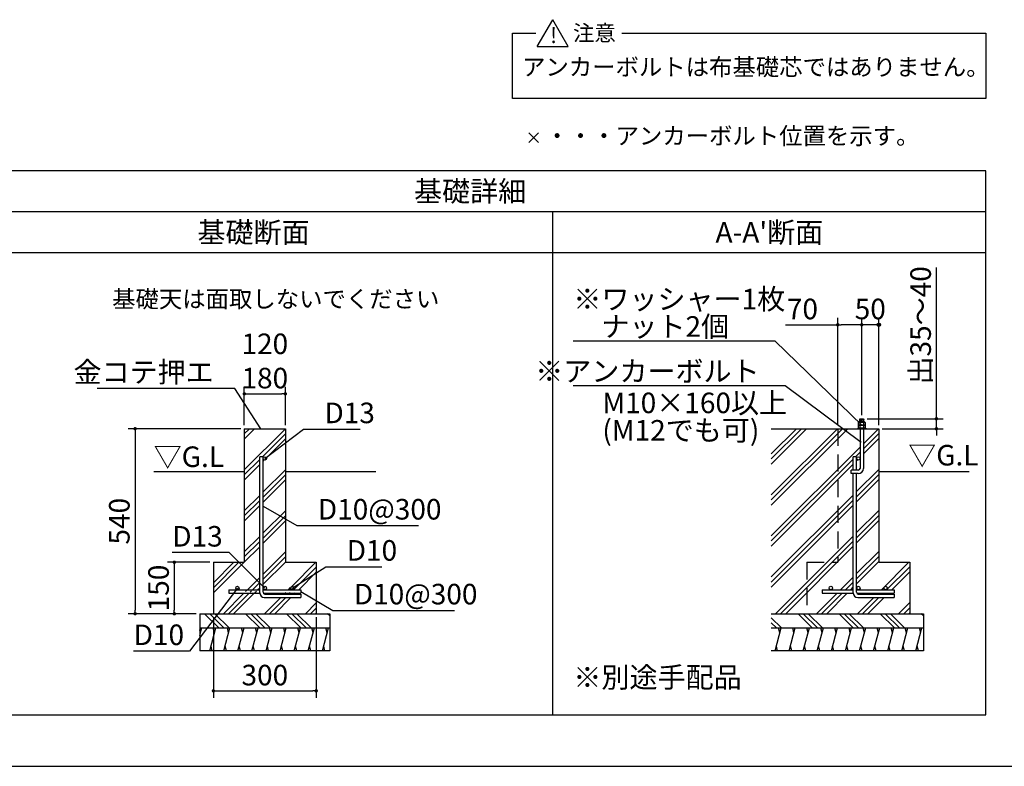
# Model space of a CAD drawing. Extents: x 220 to 16307, y -219 to 11106.
# Drawn here: x 5595 to 11341, y 0 to 4359 of the extents above; entities that cross this region are included whole.
import ezdxf
from ezdxf.enums import TextEntityAlignment as Align

# ---------------------------------------------------------------- set-up
doc = ezdxf.new("R2010")
doc.units = 0
doc.header["$LTSCALE"] = 20
doc.header["$PDMODE"] = 3
doc.header["$PDSIZE"] = 2
doc.linetypes.add('HIDDEN', pattern=[0.375, 0.25, -0.125])
doc.layers.get('0').update_dxf_attribs({"linetype": 'CONTINUOUS'})
doc.layers.get('DEFPOINTS').update_dxf_attribs({"linetype": 'CONTINUOUS'})
for name, color, linetype in [('ブロック', 5, 'CONTINUOUS'), ('仕様書枠', 230, 'CONTINUOUS'), ('寸法', 4, 'CONTINUOUS'), ('細線', 5, 'CONTINUOUS'), ('部品1', 7, 'CONTINUOUS')]:
    doc.layers.add(name, color=color, linetype=linetype)
doc.styles.add('MSPゴシック', font='txt')
doc.styles.get("Standard").update_dxf_attribs({"font": 'txt', "bigfont": 'bigfont.shx'})
doc.styles.add('STYLE1', font='isocp.shx', dxfattribs={"bigfont": 'bigfont.shx'})
doc.styles.add('STYLE2', font='txt')
doc.dimstyles.new('INABA_S40', dxfattribs={"dimscale": 40, "dimtxt": 3, "dimasz": 2.5, "dimexe": 1.5, "dimexo": 0.5, "dimgap": 1, "dimtad": 3, "dimdec": 4, "dimdsep": 46, "dimtxsty": 'STANDARD', "dimsah": 1, "dimcen": 0, "dimclrt": 7, "dimadec": 0, "dimazin": 0, "dimtfac": 1, "dimtdec": 4, "dimtix": 1, "dimtmove": 0, "dimatfit": 0, "dimfxl": 1, "dimtolj": 1, "dimtzin": 0, "dimarcsym": 0})
doc.dimstyles.new('INABA_S50G', dxfattribs={"dimscale": 0, "dimtxt": 150, "dimasz": 125, "dimexe": 75, "dimexo": 25, "dimgap": 25, "dimtad": 3, "dimdec": 1, "dimdsep": 46, "dimtxsty": 'STYLE1', "dimblk1": 'DOTSMALL', "dimblk2": 'DOTSMALL', "dimsah": 1, "dimcen": 0, "dimclrt": 7, "dimadec": 0, "dimazin": 0, "dimtfac": 1, "dimtdec": 4, "dimtix": 1, "dimtmove": 0, "dimatfit": 3, "dimldrblk": 'DOTSMALL', "dimfxl": 1, "dimtolj": 1, "dimtzin": 0, "dimarcsym": 0})
doc.dimstyles.new('イナバ組説60', dxfattribs={"dimscale": 35, "dimtxt": 4, "dimasz": 2.5, "dimexe": 1.5, "dimexo": 0.5, "dimgap": 1, "dimtad": 3, "dimdec": 1, "dimdsep": 46, "dimtxsty": 'MSPゴシック', "dimblk1": 'DOTSMALL', "dimblk2": 'DOTSMALL', "dimsah": 1, "dimcen": 0, "dimclrt": 7, "dimadec": 0, "dimazin": 0, "dimtfac": 1, "dimtdec": 1, "dimtix": 1, "dimtmove": 0, "dimatfit": 3, "dimldrblk": 'DOTSMALL', "dimfxl": 1, "dimtolj": 1, "dimtzin": 0, "dimarcsym": 0})

# ---------------------------------------------------------------- blocks, each defined once
blk = doc.blocks.new('_DOT')
at = {"color": 0, "linetype": 'ByBlock', "ltscale": 50}
blk.add_line((-0.5, 0), (-1, 0), dxfattribs=at)
at = {"color": 0, "linetype": 'ByBlock', "ltscale": 50, "const_width": 0.5}
blk.add_lwpolyline([(-0.25, 0, 1), (0.25, 0, 1)], format="xyb", close=True, dxfattribs=at)
blk = doc.blocks.new('*D19')
at = {"layer": 'DEFPOINTS', "color": 0, "ltscale": 50}
for p in [(7145.4, 2174.5), (6905.4, 1970.9), (7145.4, 1970.9)]:
    blk.add_point(p, dxfattribs=at)
at = {"layer": '寸法', "color": 0, "lineweight": -2, "ltscale": 50}
for p, q in [((6905.4, 1990.9), (6905.4, 2214.5)), ((7145.4, 1990.9), (7145.4, 2214.5)), ((6925.4, 2174.5), (7125.4, 2174.5))]:
    blk.add_line(p, q, dxfattribs=at)
at = {"layer": '寸法', "color": 0, "lineweight": -2, "ltscale": 50, "xscale": 20, "yscale": 20, "zscale": 20, "rotation": 180}
blk.add_blockref('_DOT', (6905.4, 2174.5), dxfattribs=at)
at = {"layer": '寸法', "color": 0, "lineweight": -2, "ltscale": 50, "xscale": 20, "yscale": 20, "zscale": 20}
blk.add_blockref('_DOT', (7145.4, 2174.5), dxfattribs=at)
at = {"layer": '寸法', "color": 7, "ltscale": 50, "insert": (7025.4, 2366.5), "char_height": 120, "attachment_point": 5, "style": 'STYLE1'}
blk.add_mtext('\\A1;120\\P180', dxfattribs=at)
blk = doc.blocks.new('*D20')
at = {"layer": 'DEFPOINTS', "color": 0, "ltscale": 50}
for p in [(6905.4, 1970.9), (6268.2, 890.9), (6645.4, 890.9)]:
    blk.add_point(p, dxfattribs=at)
at = {"layer": '寸法', "color": 0, "lineweight": -2, "ltscale": 50}
for p, q in [((6885.4, 1970.9), (6228.2, 1970.9)), ((6268.2, 1950.9), (6268.2, 910.9)), ((6625.4, 890.9), (6228.2, 890.9))]:
    blk.add_line(p, q, dxfattribs=at)
at = {"layer": '寸法', "color": 0, "lineweight": -2, "ltscale": 50, "xscale": 20, "yscale": 20, "zscale": 20}
for p, rotation in [((6268.2, 1970.9), 90), ((6268.2, 890.9), 270)]:
    blk.add_blockref('_DOT', p, dxfattribs=dict(at, rotation=rotation))
at = {"layer": '寸法', "color": 7, "ltscale": 50, "insert": (6176.2, 1430.9), "char_height": 120, "attachment_point": 5, "rotation": 90, "style": 'STYLE1'}
blk.add_mtext('\\A1;540', dxfattribs=at)
blk = doc.blocks.new('*D21')
at = {"layer": 'DEFPOINTS', "color": 0, "ltscale": 50}
for p in [(6725.4, 890.9), (7325.4, 890.9), (7325.4, 440.6)]:
    blk.add_point(p, dxfattribs=at)
at = {"layer": '寸法', "color": 0, "lineweight": -2, "ltscale": 50}
for p, q in [((6725.4, 870.9), (6725.4, 400.6)), ((7325.4, 870.9), (7325.4, 400.6)), ((6745.4, 440.6), (7305.4, 440.6))]:
    blk.add_line(p, q, dxfattribs=at)
at = {"layer": '寸法', "color": 0, "lineweight": -2, "ltscale": 50, "xscale": 20, "yscale": 20, "zscale": 20, "rotation": 180}
blk.add_blockref('_DOT', (6725.4, 440.6), dxfattribs=at)
at = {"layer": '寸法', "color": 0, "lineweight": -2, "ltscale": 50, "xscale": 20, "yscale": 20, "zscale": 20}
blk.add_blockref('_DOT', (7325.4, 440.6), dxfattribs=at)
at = {"layer": '寸法', "color": 7, "ltscale": 50, "insert": (7025.4, 532.6), "char_height": 120, "attachment_point": 5, "style": 'STYLE1'}
blk.add_mtext('\\A1;300', dxfattribs=at)
blk = doc.blocks.new('*D22')
at = {"layer": 'DEFPOINTS', "color": 0, "ltscale": 50}
for p in [(6725.4, 1190.9), (6497.2, 890.9), (6645.4, 890.9)]:
    blk.add_point(p, dxfattribs=at)
at = {"layer": '寸法', "color": 0, "lineweight": -2, "ltscale": 50}
for p, q in [((6705.4, 1190.9), (6457.2, 1190.9)), ((6497.2, 1170.9), (6497.2, 910.9)), ((6625.4, 890.9), (6457.2, 890.9))]:
    blk.add_line(p, q, dxfattribs=at)
at = {"layer": '寸法', "color": 0, "lineweight": -2, "ltscale": 50, "xscale": 20, "yscale": 20, "zscale": 20}
for p, rotation in [((6497.2, 1190.9), 90), ((6497.2, 890.9), 270)]:
    blk.add_blockref('_DOT', p, dxfattribs=dict(at, rotation=rotation))
at = {"layer": '寸法', "color": 7, "ltscale": 50, "insert": (6405.2, 1040.9), "char_height": 120, "attachment_point": 5, "rotation": 90, "style": 'STYLE1'}
blk.add_mtext('\\A1;150', dxfattribs=at)
blk = doc.blocks.new('_DOTSMALL')
at = {"color": 0, "linetype": 'ByBlock', "ltscale": 50, "const_width": 0.5}
blk.add_lwpolyline([(-0.0625, 0, 1), (0.0625, 0, 1)], format="xyb", close=True, dxfattribs=at)
blk = doc.blocks.new('*D23')
at = {"layer": 'DEFPOINTS', "color": 0, "ltscale": 50}
for p in [(10509.2, 2577.9), (10509.2, 2029.3), (10609.2, 1970.9)]:
    blk.add_point(p, dxfattribs=at)
at = {"layer": '寸法', "color": 0, "lineweight": -2, "ltscale": 50}
for p, q in [((10509.2, 2049.3), (10509.2, 2617.9)), ((10609.2, 1990.9), (10609.2, 2617.9)), ((10609.2, 2577.9), (10509.2, 2577.9))]:
    blk.add_line(p, q, dxfattribs=at)
at = {"layer": '寸法', "color": 7, "ltscale": 50, "insert": (10559.2, 2669.9), "char_height": 120, "attachment_point": 5, "style": 'STYLE1'}
blk.add_mtext('\\A1;50', dxfattribs=at)
blk = doc.blocks.new('*D24')
at = {"layer": 'DEFPOINTS', "color": 0, "ltscale": 50}
for p in [(10520.4, 2029.3), (10609.2, 1970.9), (10945.1, 1970.9)]:
    blk.add_point(p, dxfattribs=at)
at = {"layer": '寸法', "color": 0, "lineweight": -2, "ltscale": 50}
for p, q in [((10945.1, 2049.3), (10945.1, 2911.4)), ((10540.4, 2029.3), (10985.1, 2029.3)), ((10945.1, 1970.9), (10945.1, 2029.3)), ((10629.2, 1970.9), (10985.1, 1970.9)), ((10945.1, 1950.9), (10945.1, 1930.9))]:
    blk.add_line(p, q, dxfattribs=at)
at = {"layer": '寸法', "color": 0, "lineweight": -2, "ltscale": 50, "xscale": 20, "yscale": 20, "zscale": 20}
for p, rotation in [((10945.1, 2029.3), 270), ((10945.1, 1970.9), 90)]:
    blk.add_blockref('_DOT', p, dxfattribs=dict(at, rotation=rotation))
at = {"layer": '寸法', "color": 7, "ltscale": 50, "insert": (10853.1, 2574.3), "char_height": 120, "attachment_point": 5, "rotation": 90, "style": 'STYLE1'}
blk.add_mtext('\\A1;出35～40', dxfattribs=at)
blk = doc.blocks.new('*D25')
at = {"layer": 'DEFPOINTS', "color": 0, "ltscale": 50}
for p in [(10369.2, 2577.9), (10509.2, 2029.3), (10369.2, 1970.9)]:
    blk.add_point(p, dxfattribs=at)
at = {"layer": '寸法', "color": 0, "lineweight": -2, "ltscale": 50}
for p, q in [((10369.2, 1990.9), (10369.2, 2617.9)), ((10509.2, 2049.3), (10509.2, 2617.9)), ((10065.1, 2577.9), (10369.2, 2577.9)), ((10489.2, 2577.9), (10389.2, 2577.9))]:
    blk.add_line(p, q, dxfattribs=at)
at = {"layer": '寸法', "color": 0, "lineweight": -2, "ltscale": 50, "xscale": 20, "yscale": 20, "zscale": 20, "rotation": 180}
blk.add_blockref('_DOT', (10369.2, 2577.9), dxfattribs=at)
at = {"layer": '寸法', "color": 0, "lineweight": -2, "ltscale": 50, "xscale": 20, "yscale": 20, "zscale": 20}
blk.add_blockref('_DOT', (10509.2, 2577.9), dxfattribs=at)
at = {"layer": '寸法', "color": 7, "ltscale": 50, "insert": (10163.1, 2669.9), "char_height": 120, "attachment_point": 5, "style": 'STYLE1'}
blk.add_mtext('\\A1;70', dxfattribs=at)

msp = doc.modelspace()

# ---------------------------------------------------------------- hatches: boundary and pattern name
at = {"layer": '寸法', "ltscale": 50}
h = msp.add_hatch(color=256, dxfattribs=at)
h.dxf.hatch_style = 1
h.paths.add_polyline_path([(10619.29, 2577.936, 1), (10599.094, 2577.936, 1)])
at = {"layer": '細線', "ltscale": 50}
h = msp.add_hatch(dxfattribs=at)
h.set_pattern_fill('PLAST', color=256, scale=26.666667, angle=45)
h.set_pattern_definition([(45, (-155001.31, 33977.53), (-119.73675, 119.73675), []), (45, (-155016.28, 33992.5), (-119.73675, 119.73675), []), (45, (-155031.25, 34007.46), (-119.73675, 119.73675), [])])
edge = h.paths.add_edge_path(flags=16)
edge.add_arc((7025.362, 1797.615), 10, 0, 360)
edge = h.paths.add_edge_path(flags=16)
edge.add_arc((7185.362, 1040.949), 10, 0, 360)
edge = h.paths.add_edge_path(flags=16)
edge.add_arc((7025.362, 1040.949), 10, 0, 360)
edge = h.paths.add_edge_path(flags=16)
edge.add_arc((6865.362, 1040.949), 10, 0, 360)
h.paths.add_polyline_path([(6905.362, 1970.949), (6905.362, 1190.949), (6725.362, 1190.949), (6725.362, 890.949), (7325.362, 890.949), (7325.362, 1190.949), (7145.362, 1190.949), (7145.362, 1970.949)])
edge = h.paths.add_edge_path(flags=16)
edge.add_line((7015.362, 1807.615), (6995.362, 1807.615))
edge.add_line((6995.362, 1807.615), (6995.362, 1012.615))
edge.add_arc((7022.028, 1012.615), 26.667, 180, 270)
edge.add_line((7022.028, 985.949), (7235.362, 985.949))
edge.add_line((7235.362, 985.949), (7235.362, 1005.949))
edge.add_line((7235.362, 1005.949), (7025.362, 1005.949))
edge.add_arc((7025.362, 1015.949), 10, 180, 270, ccw=False)
edge.add_line((7015.362, 1015.949), (7015.362, 1807.615))
edge = h.paths.add_edge_path(flags=16)
edge.add_line((7235.362, 1030.949), (7235.362, 1010.949))
edge.add_line((6815.362, 1030.949), (6815.362, 1010.949))
edge.add_line((7016.702, 1010.949), (7235.362, 1010.949))
edge.add_line((6815.362, 1010.949), (6995.414, 1010.949))
edge.add_line((7015.362, 1030.949), (7235.362, 1030.949))
edge.add_line((6815.362, 1030.949), (6995.362, 1030.949))
at = {"layer": '細線', "ltscale": 100}
h = msp.add_hatch(dxfattribs=at)
h.set_pattern_fill('PLAST', color=256, scale=26.666688, angle=45)
h.set_pattern_definition([(45, (10169.65, 1473.83), (-119.737, 119.737), []), (45, (10154.69, 1488.8), (-119.737, 119.737), []), (45, (10139.72, 1503.76), (-119.737, 119.737), [])])
h.paths.add_polyline_path([(10369.192, 1970.949), (9981.345, 1970.949), (9981.345, 890.949), (10189.192, 890.949), (10189.192, 1190.949), (10369.192, 1190.949)])
edge = h.paths.add_edge_path()
edge.add_line((10609.192, 1970.949), (10519.192, 1970.949))
edge.add_line((10519.192, 1970.949), (10519.192, 1739.282))
edge.add_arc((10489.192, 1739.282), 30, -90, 0, ccw=False)
edge.add_line((10489.192, 1709.282), (10479.192, 1709.282))
edge.add_line((10479.192, 1709.282), (10479.192, 1040.949))
edge.add_arc((10489.192, 1040.949), 10, 0, 180, ccw=False)
edge.add_arc((10489.192, 1040.949), 10, -90, 0, ccw=False)
edge.add_line((10489.192, 1030.949), (10649.192, 1030.949))
edge.add_arc((10649.192, 1040.949), 10, 180, 270, ccw=False)
edge.add_arc((10649.192, 1040.949), 10, 0, 180, ccw=False)
edge.add_arc((10649.192, 1040.949), 10, -90, 0, ccw=False)
edge.add_line((10649.192, 1030.949), (10699.192, 1030.949))
edge.add_line((10699.192, 1030.949), (10699.192, 1010.949))
edge.add_line((10699.192, 1010.949), (10480.532, 1010.949))
edge.add_arc((10489.192, 1015.949), 10, 210, 270)
edge.add_line((10489.192, 1005.949), (10699.192, 1005.949))
edge.add_line((10699.192, 1005.949), (10699.192, 985.949))
edge.add_line((10699.192, 985.949), (10485.859, 985.949))
edge.add_arc((10485.859, 1012.615), 26.667, 183.5833217, 270, ccw=False)
edge.add_line((10459.244, 1010.949), (10279.192, 1010.949))
edge.add_line((10279.192, 1010.949), (10279.192, 1030.949))
edge.add_line((10279.192, 1030.949), (10329.192, 1030.949))
edge.add_arc((10329.192, 1040.949), 10, 180, 270, ccw=False)
edge.add_arc((10329.192, 1040.949), 10, 0, 180, ccw=False)
edge.add_arc((10329.192, 1040.949), 10, -90, 0, ccw=False)
edge.add_line((10329.192, 1030.949), (10459.192, 1030.949))
edge.add_line((10459.192, 1030.949), (10459.192, 1709.282))
edge.add_line((10459.192, 1709.282), (10446.692, 1709.282))
edge.add_line((10446.692, 1709.282), (10446.692, 1729.282))
edge.add_line((10446.692, 1729.282), (10459.192, 1729.282))
edge.add_line((10459.192, 1729.282), (10459.192, 1807.615))
edge.add_line((10459.192, 1807.615), (10479.192, 1807.615))
edge.add_line((10479.192, 1807.615), (10479.192, 1797.615))
edge.add_arc((10489.192, 1797.615), 10, 0, 180, ccw=False)
edge.add_line((10499.192, 1797.615), (10499.192, 1970.949))
edge.add_line((10499.192, 1970.949), (10369.192, 1970.949))
edge.add_line((10369.192, 1970.949), (10369.192, 1190.949))
edge.add_line((10369.192, 1190.949), (10189.192, 1190.949))
edge.add_line((10189.192, 1190.949), (10189.192, 890.949))
edge.add_line((10189.192, 890.949), (10789.192, 890.949))
edge.add_line((10789.192, 890.949), (10789.192, 1190.949))
edge.add_line((10789.192, 1190.949), (10609.192, 1190.949))
edge.add_line((10609.192, 1190.949), (10609.192, 1970.949))
edge = h.paths.add_edge_path(flags=17)
edge.add_arc((10489.192, 1797.615), 10, -180, 0, ccw=False)
edge.add_line((10479.192, 1797.615), (10479.192, 1729.282))
edge.add_line((10479.192, 1729.282), (10489.192, 1729.282))
edge.add_arc((10489.192, 1739.282), 10, 270, 360)
edge.add_line((10499.192, 1739.282), (10499.192, 1797.615))
at = {"layer": '細線', "ltscale": 50}
h = msp.add_hatch(dxfattribs=at)
h.set_pattern_fill('PLAST', color=256, scale=26.666667, angle=315)
h.set_pattern_definition([(315, (-153521.27, 30093.63), (119.73675, 119.73675), []), (315, (-153506.3, 30108.6), (119.73675, 119.73675), []), (315, (-153491.34, 30123.56), (119.73675, 119.73675), [])])
h.paths.add_polyline_path([(7405.362, 890.949), (6645.362, 890.949), (6645.362, 807.615), (7405.362, 807.615)])
h = msp.add_hatch(dxfattribs=at)
h.set_pattern_fill('PLAST', color=256, scale=26.666667, angle=315)
h.set_pattern_definition([(315, (-150057.44, 30093.63), (119.73675, 119.73675), []), (315, (-150042.48, 30108.6), (119.73675, 119.73675), []), (315, (-150027.5, 30123.56), (119.73675, 119.73675), [])])
h.paths.add_polyline_path([(10869.192, 890.949), (9981.345, 890.949), (9981.345, 807.615), (10869.192, 807.615)])
h = msp.add_hatch(dxfattribs=at)
h.set_pattern_fill('LINE', color=256, scale=25, angle=75, style=0)
h.set_pattern_definition([(75, (-4641.034, 8936.59), (-76.67036, 20.54376), [])])
h.paths.add_polyline_path([(7405.362, 674.282), (7405.362, 807.615), (6645.362, 807.615), (6645.362, 674.282)])
h = msp.add_hatch(dxfattribs=at)
h.set_pattern_fill('LINE', color=256, scale=25, angle=75, style=0)
h.set_pattern_definition([(75, (-1177.204, 8936.59), (-76.67036, 20.54376), [])])
h.paths.add_polyline_path([(10869.192, 674.282), (10869.192, 807.615), (9989.921, 807.615), (9989.921, 674.282)])

# ---------------------------------------------------------------- linework, layer by layer
at = {"layer": 'ブロック', "color": 0, "ltscale": 50}
for p, q in [((10497.942, 2010.436), (10497.942, 2029.282)), ((10497.942, 2029.282), (10520.442, 2029.282)), ((10520.442, 2010.436), (10520.442, 2029.282)), ((6905.362, 1970.949), (7145.362, 1970.949)), ((6905.362, 1970.949), (6905.362, 1190.949)), ((7145.362, 1970.949), (7145.362, 1970.949)), ((7145.362, 1970.949), (7145.362, 1190.949)), ((9981.345, 1970.949), (10609.192, 1970.949)), ((10489.448, 1992.487), (10528.936, 1992.487)), ((10499.192, 1970.949), (10519.192, 1970.949)), ((10499.192, 1970.949), (10499.192, 1739.282)), ((10519.192, 1970.949), (10519.192, 1739.282)), ((10609.192, 1970.949), (10609.192, 1970.949)), ((10609.192, 1970.949), (10609.192, 1190.949)), ((6995.362, 1012.615), (6995.362, 1807.615)), ((7015.362, 1807.615), (6995.362, 1807.615)), ((7015.362, 1015.949), (7015.362, 1807.615)), ((7145.362, 1797.615), (7145.362, 1797.615)), ((10459.192, 1729.282), (10459.192, 1807.615)), ((10479.192, 1807.615), (10459.192, 1807.615)), ((10479.192, 1729.282), (10479.192, 1807.615)), ((10609.192, 1797.615), (10609.192, 1797.615)), ((10489.192, 1729.282), (10446.692, 1729.282)), ((10446.692, 1709.282), (10446.692, 1729.282)), ((10489.192, 1709.282), (10446.692, 1709.282)), ((10459.192, 1012.615), (10459.192, 1709.282)), ((10479.192, 1015.949), (10479.192, 1709.282)), ((6725.362, 1190.949), (6905.362, 1190.949)), ((6725.362, 1190.949), (6725.362, 890.949)), ((7145.362, 1190.949), (7325.362, 1190.949)), ((7325.362, 1190.949), (7325.362, 890.949)), ((10609.192, 1190.949), (10789.192, 1190.949)), ((10789.192, 1190.949), (10789.192, 890.949)), ((6815.362, 1030.949), (6995.362, 1030.949)), ((6815.362, 1030.949), (6815.362, 1010.949)), ((6815.362, 1010.949), (6995.414, 1010.949)), ((7015.362, 1030.949), (7235.362, 1030.949)), ((7016.702, 1010.949), (7235.362, 1010.949)), ((7022.028, 985.949), (7235.362, 985.949)), ((7025.362, 1005.949), (7235.362, 1005.949)), ((7235.362, 1030.949), (7235.362, 1010.949)), ((7235.362, 1005.949), (7235.362, 985.949)), ((10279.192, 1030.949), (10459.192, 1030.949)), ((10279.192, 1030.949), (10279.192, 1010.949)), ((10279.192, 1010.949), (10459.244, 1010.949)), ((10479.192, 1030.949), (10699.192, 1030.949)), ((10480.532, 1010.949), (10699.192, 1010.949)), ((10485.859, 985.949), (10699.192, 985.949)), ((10489.192, 1005.949), (10699.192, 1005.949)), ((10699.192, 1030.949), (10699.192, 1010.949)), ((10699.192, 1005.949), (10699.192, 985.949)), ((6645.362, 890.949), (7405.362, 890.949)), ((6645.362, 890.949), (6645.362, 674.282)), ((6725.362, 890.949), (7325.362, 890.949)), ((7405.362, 890.949), (7405.362, 674.282)), ((9981.345, 890.949), (10869.192, 890.949)), ((10189.192, 890.949), (10789.192, 890.949)), ((10869.192, 890.949), (10869.192, 674.282)), ((6645.362, 807.615), (7405.362, 807.615)), ((9981.345, 807.615), (10869.192, 807.615)), ((7405.362, 674.282), (6645.362, 674.282)), ((10869.192, 674.282), (9981.345, 674.282))]:
    msp.add_line(p, q, dxfattribs=at)
at = {"layer": 'ブロック', "color": 0, "linetype": 'HIDDEN', "ltscale": 20}
for p, q in [((10369.192, 1970.949), (10369.192, 1190.949)), ((10189.192, 1190.949), (10369.192, 1190.949)), ((10189.192, 1190.949), (10189.192, 890.949))]:
    msp.add_line(p, q, dxfattribs=at)
at = {"layer": 'ブロック', "color": 0}
for p, q in [((10485.859, 1974.538), (10485.859, 1970.949)), ((10532.525, 1974.538), (10485.859, 1974.538)), ((10492.141, 2010.436), (10489.448, 2007.744)), ((10489.448, 2007.744), (10489.448, 1992.487)), ((10528.936, 2007.744), (10489.448, 2007.744)), ((10492.141, 1992.487), (10489.448, 1989.795)), ((10489.448, 1989.795), (10489.448, 1974.538)), ((10528.936, 1989.795), (10489.448, 1989.795)), ((10526.243, 2010.436), (10492.141, 2010.436)), ((10526.243, 1992.487), (10492.141, 1992.487)), ((10498.423, 2007.744), (10498.423, 1992.487)), ((10498.423, 1989.795), (10498.423, 1974.538)), ((10519.961, 2007.744), (10519.961, 1992.487)), ((10519.961, 1989.795), (10519.961, 1974.538)), ((10528.936, 2007.744), (10526.243, 2010.436)), ((10528.936, 1989.795), (10526.243, 1992.487)), ((10528.936, 2007.744), (10528.936, 1992.487)), ((10528.936, 1989.795), (10528.936, 1974.538)), ((10532.525, 1974.538), (10532.525, 1970.949))]:
    msp.add_line(p, q, dxfattribs=at)
at = {"layer": 'ブロック', "color": 0, "ltscale": 50}
for centre in [(7025.362, 1797.615), (10489.192, 1797.615), (6865.362, 1040.949), (7025.362, 1040.949), (7185.362, 1040.949), (10329.192, 1040.949), (10489.192, 1040.949), (10649.192, 1040.949)]:
    msp.add_circle(centre, 10, dxfattribs=at)
at = {"layer": 'ブロック'}
for centre, radius, start, end in [((10493.936, 2003.531), 6.155, 43.1932564, 136.8067436), ((10493.936, 1985.582), 6.155, 43.1932564, 136.8067436), ((10509.192, 1980.562), 29.237, 68.3868788, 111.6131212), ((10509.192, 1962.613), 29.237, 68.3868788, 111.6131212), ((10524.448, 2003.531), 6.155, 43.1932564, 136.8067436), ((10524.448, 1985.582), 6.155, 43.1932564, 136.8067436)]:
    msp.add_arc(centre, radius, start, end, dxfattribs=at)
at = {"layer": 'ブロック', "color": 0, "ltscale": 50}
for centre, radius, start, end in [((10489.192, 1739.282), 30, 270, 0), ((10489.192, 1739.282), 10, 270, 0), ((7022.028, 1012.615), 26.667, 180, 270), ((7025.362, 1015.949), 10, 180, 270), ((10485.859, 1012.615), 26.667, 180, 270), ((10489.192, 1015.949), 10, 180, 270)]:
    msp.add_arc(centre, radius, start, end, dxfattribs=at)
at = {"layer": '仕様書枠', "ltscale": 50}
for p, q in [((8566.074, 3641.153), (8623.708, 3698.787)), ((8566.074, 3698.787), (8623.708, 3641.153)), ((220, 0), (16307.2, 0))]:
    msp.add_line(p, q, dxfattribs=at)
at = {"layer": '寸法', "ltscale": 50}
msp.add_circle((10609.192, 2577.936), 10.098, dxfattribs=at)
at = {"layer": '細線', "color": 0, "ltscale": 50}
for p, q in [((10523.775, 2025.353), (10494.609, 2017.538)), ((10523.775, 2017.098), (10498.911, 2010.436))]:
    msp.add_line(p, q, dxfattribs=at)
at = {"layer": '細線', "color": 5, "ltscale": 50}
for p, q in [((6732.197, 779.625), (6724.697, 807.615)), ((6814.372, 779.625), (6806.872, 807.615)), ((6896.547, 779.625), (6889.047, 807.615)), ((6978.722, 779.625), (6971.222, 807.615)), ((7060.897, 779.625), (7053.397, 807.615)), ((7143.072, 779.625), (7135.572, 807.615)), ((7225.247, 779.625), (7217.747, 807.615)), ((7307.422, 779.625), (7299.922, 807.615)), ((7389.597, 779.625), (7382.097, 807.615)), ((6650.022, 779.625), (6645.362, 797.017)), ((6718.97, 674.282), (6711.47, 702.272)), ((6801.145, 674.282), (6793.645, 702.272)), ((6883.32, 674.282), (6875.82, 702.272)), ((6965.495, 674.282), (6957.995, 702.272)), ((7047.671, 674.282), (7040.171, 702.272)), ((7129.846, 674.282), (7122.346, 702.272)), ((7212.021, 674.282), (7204.521, 702.272)), ((7294.196, 674.282), (7286.696, 702.272)), ((7376.371, 674.282), (7368.871, 702.272))]:
    msp.add_line(p, q, dxfattribs=at)
at = {"layer": '細線', "ltscale": 50}
for p, q in [((10031.677, 779.625), (10024.177, 807.615)), ((10113.852, 779.625), (10106.352, 807.615)), ((10196.027, 779.625), (10188.527, 807.615)), ((10278.202, 779.625), (10270.702, 807.615)), ((10360.377, 779.625), (10352.877, 807.615)), ((10442.552, 779.625), (10435.052, 807.615)), ((10524.727, 779.625), (10517.227, 807.615)), ((10606.902, 779.625), (10599.402, 807.615)), ((10689.077, 779.625), (10681.577, 807.615)), ((10771.253, 779.625), (10763.753, 807.615)), ((10853.428, 779.625), (10845.928, 807.615)), ((10018.451, 674.282), (10010.951, 702.272)), ((10100.626, 674.282), (10093.126, 702.272)), ((10182.801, 674.282), (10175.301, 702.272)), ((10264.976, 674.282), (10257.476, 702.272)), ((10347.151, 674.282), (10339.651, 702.272)), ((10429.326, 674.282), (10421.826, 702.272)), ((10511.501, 674.282), (10504.001, 702.272)), ((10593.676, 674.282), (10586.176, 702.272)), ((10675.851, 674.282), (10668.351, 702.272)), ((10758.026, 674.282), (10750.526, 702.272)), ((10840.201, 674.282), (10832.701, 702.272))]:
    msp.add_line(p, q, dxfattribs=at)
at = {"layer": '部品1', "ltscale": 50}
for p, q in [((8615.459, 4202.884), (8705.48, 4358.805)), ((8795.501, 4202.884), (8705.48, 4358.805)), ((8470.506, 3899.495), (8470.506, 4280.844)), ((8470.506, 4280.844), (8607.373, 4280.844)), ((9108.715, 4280.844), (11234.323, 4280.844)), ((11234.323, 4280.844), (11234.323, 3899.495)), ((8615.459, 4202.884), (8795.501, 4202.884)), ((11234.323, 3899.495), (8470.506, 3899.495))]:
    msp.add_line(p, q, dxfattribs=at)
at = {"layer": '部品1', "ltscale": 100}
for p, q in [((11234.323, 3477.19), (5212.877, 3477.19)), ((11234.323, 300), (11234.323, 3477.19)), ((11234.323, 3237.189), (5212.877, 3237.189)), ((8706.364, 300), (8706.364, 3237.189)), ((11234.323, 2997.194), (5212.877, 2997.194)), ((5212.877, 300), (11234.323, 300))]:
    msp.add_line(p, q, dxfattribs=at)
at = {"layer": '部品1', "ltscale": 50, "const_width": 8}
for points in [[(6376.486, 1720.949), (6905.362, 1720.949)], [(7145.362, 1720.949), (7674.237, 1720.949)], [(10609.192, 1720.949), (11138.067, 1720.949)]]:
    msp.add_lwpolyline(points, dxfattribs=at)

# ---------------------------------------------------------------- texts
at = {"layer": 'ブロック', "color": 7, "ltscale": 50, "style": 'MSPゴシック'}
msp.add_text('基礎天は面取しないでください', height=100, dxfattribs=at).set_placement((6134.285, 2678.245))
at = {"layer": '細線', "color": 7, "ltscale": 100, "char_height": 120, "style": 'STYLE1'}
for s, insert, attachment_point, line_spacing_factor in [('\\A1;※ワッシャー1枚\\P\u3000ナット2個', (8825.878, 2507.73), 7, 0.8), ('\\A1;M10×160以上\\P(M12でも可)', (8995.34, 2181.666), 1, 0.8), ('\\A1;※別途手配品', (8826.313, 579.607), 1, 0.882353)]:
    msp.add_mtext(s, dxfattribs=dict(at, insert=insert, attachment_point=attachment_point, line_spacing_factor=line_spacing_factor))
for s, insert, attachment_point in [('\\A1;金コテ押エ', (6727.504, 2241.361), 9), ('\\A1;※アンカーボルト', (9913.335, 2246.556), 9), ('\\A1;D13', (7373.441, 2003.207), 7), ('\\A1;D10@300', (7334.81, 1440.622), 7), ('\\A1;D13', (6485.412, 1282.815), 7), ('\\A1;D10', (7503.452, 1200.51), 7), ('\\A1;D10@300', (7544.82, 945.262), 7), ('\\A1;D10', (6259.815, 707.852), 7)]:
    msp.add_mtext(s, dxfattribs=dict(at, insert=insert, attachment_point=attachment_point))
at = {"layer": '部品1', "ltscale": 50, "style": 'STYLE2'}
for s, height, p in [('!', 91.667, (8690.48, 4222.087)), ('注意', 91.6667, (8823.958, 4235.479)), ('アンカーボルトは布基礎芯ではありません。', 100, (8526.865, 4032.807)), ('・・・アンカーボルト位置を示す。', 100, (8663.331, 3630.526))]:
    msp.add_text(s, height=height, dxfattribs=at).set_placement(p)
for s, p in [('基礎詳細', (8223.6, 3297.189)), ('基礎断面', (6959.62, 3057.194)), ("A-A'断面", (9970.343, 3057.194))]:
    msp.add_text(s, height=120, dxfattribs=at).set_placement(p, align=Align.CENTER)
at = {"layer": '部品1', "style": 'STYLE1'}
for p in [(6376.486, 1747.221), (10780.15, 1756.245)]:
    msp.add_text('▽G.L', height=120, dxfattribs=at).set_placement(p)

# ---------------------------------------------------------------- dimensions: what is measured, and where the dimension line sits
at = {"layer": '寸法', "ltscale": 50}
dim = msp.add_linear_dim(base=(10945.05, 1970.949), p1=(10520.442, 2029.282), p2=(10609.192, 1970.949), angle=90, text='出35～40', dimstyle='INABA_S40', override={"dimasz": 0.5, "dimexe": 1, "dimgap": 0.8, "dimdec": 1, "dimtxsty": 'STYLE1', "dimblk1": 'DOT', "dimblk2": 'DOT', "dimtdec": 2, "dimtmove": 0, "dimatfit": 3}, dxfattribs=at)
dim.commit()
dim.dimension.update_dxf_attribs({"geometry": '*D24', "text_midpoint": (10945.05, 2574.329), "dimtype": 160})
for base, p1, p2, text, override, picture, middle in [((10369.192, 2577.936), (10509.192, 2029.282), (10369.192, 1970.949), '70', {"dimasz": 0.5, "dimexe": 1, "dimgap": 0.8, "dimdec": 1, "dimtxsty": 'STYLE1', "dimblk1": 'DOT', "dimblk2": 'DOT', "dimtdec": 2, "dimtmove": 1, "dimatfit": 3}, '*D25', (10163.145, 2577.936)), ((10509.192, 2577.936), (10609.192, 1970.949), (10509.192, 2029.282), '50', {"dimasz": 0.5, "dimexe": 1, "dimgap": 0.8, "dimdec": 2, "dimtxsty": 'STYLE1', "dimblk1": 'DOT', "dimblk2": 'DOT', "dimtdec": 2, "dimatfit": 3}, '*D23', (10559.192, 2577.936)), ((7145.362, 2174.491), (6905.362, 1970.949), (7145.362, 1970.949), '120\\P180', {"dimasz": 0.5, "dimexe": 1, "dimgap": 0.8, "dimdec": 1, "dimtxsty": 'STYLE1', "dimblk1": 'DOT', "dimblk2": 'DOT', "dimtdec": 2, "dimtmove": 1, "dimatfit": 3}, '*D19', (7025.362, 2174.491))]:
    dim = msp.add_linear_dim(base=base, p1=p1, p2=p2, text=text, dimstyle='INABA_S40', override=override, dxfattribs=at)
    dim.commit()
    dim.dimension.update_dxf_attribs({"geometry": picture, "text_midpoint": middle, "dimtype": 160})
for base, p1, text, picture, middle in [((6268.202, 890.949), (6905.362, 1970.949), '540', '*D20', (6176.202, 1430.949)), ((6497.17, 890.949), (6725.362, 1190.949), '150', '*D22', (6405.17, 1040.949))]:
    dim = msp.add_linear_dim(base=base, p1=p1, p2=(6645.362, 890.949), angle=90, text=text, dimstyle='INABA_S40', override={"dimasz": 0.5, "dimexe": 1, "dimgap": 0.8, "dimdec": 1, "dimtxsty": 'STYLE1', "dimblk1": 'DOT', "dimblk2": 'DOT', "dimtdec": 2, "dimtmove": 1, "dimatfit": 3}, dxfattribs=at)
    dim.commit()
    dim.dimension.update_dxf_attribs({"geometry": picture, "text_midpoint": middle})
dim = msp.add_linear_dim(base=(7325.362, 440.563), p1=(6725.362, 890.949), p2=(7325.362, 890.949), text='300', dimstyle='INABA_S40', override={"dimasz": 0.5, "dimexe": 1, "dimgap": 0.8, "dimdec": 1, "dimtxsty": 'STYLE1', "dimblk1": 'DOT', "dimblk2": 'DOT', "dimtdec": 2, "dimtmove": 1, "dimatfit": 3}, dxfattribs=at)
dim.commit()
dim.dimension.update_dxf_attribs({"geometry": '*D21', "text_midpoint": (7025.362, 532.563)})

# ---------------------------------------------------------------- leaders
at = {"layer": '寸法', "ltscale": 50, "has_arrowhead": 0, "annotation_type": 0, "has_hookline": 1, "hookline_direction": 1}
for points, text_width in [([(10509.192, 1992.487), (10003.878, 2482.73), (9878.878, 2482.73)], 1028), ([(10506.241, 1890.898), (10063.335, 2221.556), (9938.335, 2221.556)], 1088)]:
    msp.add_leader(points, dimstyle='INABA_S50G', override={"dimscale": 1, "dimtad": 1}, dxfattribs=dict(at, text_width=text_width))
at = {"layer": '寸法', "ltscale": 100, "annotation_type": 0, "has_hookline": 1}
for points, hookline_direction, text_width in [([(7001.635, 1970.949), (6850.004, 2206.361), (6762.504, 2206.361)], 1, 680), ([(7025.362, 1797.615), (7250.941, 1968.207), (7338.441, 1968.207)], 0, 208.971), ([(7015.362, 1518.187), (7212.31, 1405.622), (7299.81, 1405.622)], 0, 588.094), ([(7025.362, 1040.949), (6816.883, 1247.815), (6729.383, 1247.815)], 1, 208.971), ([(7185.362, 1040.949), (7380.952, 1165.51), (7468.452, 1165.51)], 0, 204.094), ([(6865.362, 1040.949), (6586.409, 672.852), (6498.909, 672.852)], 1, 204.094), ([(7235.362, 1020.949), (7422.32, 910.262), (7509.82, 910.262)], 0, 588.094)]:
    msp.add_leader(points, dimstyle='イナバ組説60', override={"dimgap": 1, "dimtad": 1, "dimldrblk": 'None'}, dxfattribs=dict(at, hookline_direction=hookline_direction, text_width=text_width))

doc.saveas('drawing.dxf')
